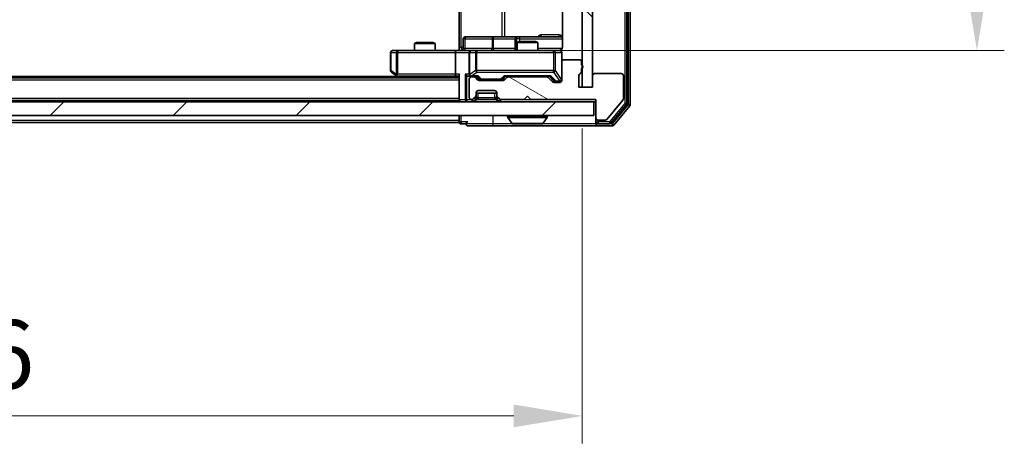
# Model space of a CAD drawing. Units: millimetres. Extents: x 0 to 7684, y 0 to 1124.
# Drawn here: x 2010 to 2154, y 789 to 851 of the extents above; entities that cross this region are included whole.
import ezdxf

# ---------------------------------------------------------------- set-up
doc = ezdxf.new("R2010")
doc.units = ezdxf.units.MM
doc.header["$LTSCALE"] = 2.5
doc.layers.get('Defpoints').update_dxf_attribs({"lineweight": 25})
for name, color, linetype, lineweight in [('Dimension (ISO)', 7, 'Continuous', 18), ('Dimension (ISO) @ 1', 7, 'Continuous', 18), ('Hatch (ISO)', 1, 'Continuous', 18), ('Visible (ISO)', 7, 'Continuous', 35), ('Visible Narrow (ISO)', 7, 'Continuous', 25)]:
    doc.layers.add(name, color=color, linetype=linetype, lineweight=lineweight)
doc.styles.add('Note Text (TK)', font='MS PGothic.ttf')
doc.dimstyles.new('Default - Method 1b (TK)', dxfattribs={"dimscale": 2.5, "dimtxt": 2.5, "dimasz": 2.5, "dimexe": 1, "dimexo": 1.5, "dimgap": 1, "dimtad": 1, "dimrnd": 1e-08, "dimdsep": 46, "dimtxsty": 'Note Text (TK)', "dimcen": 0.09, "dimdle": 5, "dimclrd": 100, "dimclre": 100, "dimclrt": 7, "dimadec": 1, "dimazin": 1, "dimtfac": 1, "dimtmove": 0, "dimatfit": 3, "dimfxl": 1, "dimtolj": 1, "dimlwd": -1, "dimlwe": -1, "dimarcsym": 0})

# ---------------------------------------------------------------- blocks, each defined once
blk = doc.blocks.new('*D87')
at = {"layer": 'Defpoints', "color": 0}
for p in [(1905.95, 841.35), (2091.95, 841.35), (2091.95, 793.35)]:
    blk.add_point(p, dxfattribs=at)
at = {"layer": 'Dimension (ISO)', "color": 100}
for p, q in [((1905.95, 835.35), (1905.95, 789.35)), ((2091.95, 835.35), (2091.95, 789.35)), ((1915.95, 793.35), (2081.95, 793.35))]:
    blk.add_line(p, q, dxfattribs=at)
for points in [[(1915.95, 795.02), (1915.95, 791.69), (1905.95, 793.35)], [(2081.95, 795.02), (2081.95, 791.69), (2091.95, 793.35)]]:
    blk.add_solid(points, dxfattribs=at)
at = {"layer": 'Dimension (ISO)', "color": 7, "insert": (1989.21, 802.35), "char_height": 10, "attachment_point": 4, "style": 'Note Text (TK)'}
blk.add_mtext('\\A1;186', dxfattribs=at)
blk = doc.blocks.new('*D88')
at = {"layer": 'Defpoints', "color": 0}
for p in [(2073.58, 957.2), (2073.58, 846.7), (2149.58, 846.7)]:
    blk.add_point(p, dxfattribs=at)
at = {"layer": 'Dimension (ISO)', "color": 100}
for p, q in [((2079.58, 957.2), (2153.58, 957.2)), ((2149.58, 947.2), (2149.58, 856.7)), ((2079.58, 846.7), (2153.58, 846.7))]:
    blk.add_line(p, q, dxfattribs=at)
for points in [[(2147.91, 947.2), (2151.24, 947.2), (2149.58, 957.2)], [(2147.91, 856.7), (2151.24, 856.7), (2149.58, 846.7)]]:
    blk.add_solid(points, dxfattribs=at)
at = {"layer": 'Dimension (ISO)', "color": 7, "insert": (2140.58, 887.07), "char_height": 10, "attachment_point": 4, "rotation": 90, "style": 'Note Text (TK)'}
blk.add_mtext('\\A1;110.5', dxfattribs=at)

msp = doc.modelspace()

# ---------------------------------------------------------------- hatches: boundary and pattern name
at = {"layer": 'Hatch (ISO)'}
h = msp.add_hatch(dxfattribs=at)
h.set_pattern_fill('ANSI31', color=256, scale=101.6, angle=90.00021, style=0)
h.set_pattern_definition([(135.0002, (929.5, -32), (-8.98022, -8.98029), [])])
h.paths.add_polyline_path([(2093.4533, 962.5545), (2091.9533, 962.5545), (2091.9533, 841.3545), (2093.4533, 841.3545)])
h = msp.add_hatch(dxfattribs=at)
h.set_pattern_fill('ANSI31', color=256, scale=101.6, angle=105.000246, style=0)
h.set_pattern_definition([(150.0002, (929.5, -32), (-6.34995, -10.99855), [])])
edge = h.paths.add_edge_path()
edge.add_line((2091.8533, 843.6202), (2091.8533, 844.0717))
edge.add_ellipse((2091.7533, 844.3545), major_axis=(0.2828, 0.1), ratio=1, start_angle=270, end_angle=411.057559)
edge.add_line((2091.8533, 844.6374), (2091.8533, 845.0545))
edge.add_ellipse((2091.5533, 845.0545), major_axis=(0, 0.3), ratio=1, start_angle=270, end_angle=360)
edge.add_line((2091.5533, 845.3545), (2089.2533, 845.3545))
edge.add_ellipse((2089.2533, 845.0545), major_axis=(-0.3, 0), ratio=1, start_angle=270, end_angle=360)
edge.add_line((2088.9533, 845.0545), (2088.9533, 842.3545))
edge.add_ellipse((2088.6533, 842.3545), major_axis=(0, -0.3), ratio=1, start_angle=0, end_angle=90, ccw=False)
edge.add_line((2088.6533, 842.0545), (2087.8276, 842.0545))
edge.add_ellipse((2087.8276, 842.3545), major_axis=(-0.3, 0), ratio=1, start_angle=45, end_angle=90, ccw=False)
edge.add_line((2087.6155, 842.1424), (2086.9912, 842.7667))
edge.add_ellipse((2086.7791, 842.5545), major_axis=(-0.2121, 0.2121), ratio=1, start_angle=270, end_angle=315)
edge.add_line((2086.7791, 842.8545), (2081.1276, 842.8545))
edge.add_ellipse((2081.1276, 842.5545), major_axis=(-0.3, 0), ratio=1, start_angle=270, end_angle=315)
edge.add_line((2080.9155, 842.7667), (2080.5912, 842.4424))
edge.add_ellipse((2080.3791, 842.6545), major_axis=(-0.2121, -0.2121), ratio=1, start_angle=45, end_angle=90, ccw=False)
edge.add_line((2080.3791, 842.3545), (2076.8776, 842.3545))
edge.add_ellipse((2076.8776, 842.6545), major_axis=(-0.3, 0), ratio=1, start_angle=45, end_angle=90, ccw=False)
edge.add_line((2076.6655, 842.4424), (2076.3412, 842.7667))
edge.add_ellipse((2076.1291, 842.5545), major_axis=(-0.2121, 0.2121), ratio=1, start_angle=270, end_angle=315)
edge.add_line((2076.1291, 842.8545), (2075.7533, 842.8545))
edge.add_ellipse((2075.7533, 842.5545), major_axis=(-0.3, 0), ratio=1, start_angle=270, end_angle=360)
edge.add_line((2075.4533, 842.5545), (2075.4533, 839.8545))
edge.add_ellipse((2075.7533, 839.8545), major_axis=(0, -0.3), ratio=1, start_angle=270, end_angle=360)
edge.add_line((2075.7533, 839.5545), (2075.8291, 839.5545))
edge.add_ellipse((2075.8291, 839.8545), major_axis=(0.3, 0), ratio=1, start_angle=270, end_angle=315)
edge.add_line((2076.0412, 839.6424), (2076.3655, 839.9667))
edge.add_ellipse((2076.1533, 840.1788), major_axis=(0.2121, 0.2121), ratio=1, start_angle=270, end_angle=315)
edge.add_line((2076.4533, 840.1788), (2076.4533, 840.5545))
edge.add_ellipse((2076.7533, 840.5545), major_axis=(0, 0.3), ratio=1, start_angle=0, end_angle=90, ccw=False)
edge.add_line((2076.7533, 840.8545), (2079.1533, 840.8545))
edge.add_ellipse((2079.1533, 840.5545), major_axis=(0.3, 0), ratio=1, start_angle=0, end_angle=90, ccw=False)
edge.add_line((2079.4533, 840.5545), (2079.4533, 840.1788))
edge.add_ellipse((2079.7533, 840.1788), major_axis=(0, -0.3), ratio=1, start_angle=270, end_angle=315)
edge.add_line((2079.5412, 839.9667), (2079.8655, 839.6424))
edge.add_ellipse((2080.0776, 839.8545), major_axis=(0.2121, -0.2121), ratio=1, start_angle=270, end_angle=315)
edge.add_line((2080.0776, 839.5545), (2083.4533, 839.5545))
edge.add_line((2083.4533, 839.5545), (2083.9533, 840.0545))
edge.add_line((2083.9533, 840.0545), (2084.4533, 839.5545))
edge.add_line((2084.4533, 839.5545), (2093.9533, 839.5545))
edge.add_line((2093.9533, 839.5545), (2093.9533, 836.8545))
edge.add_ellipse((2094.2533, 836.8545), major_axis=(0, -0.3), ratio=1, start_angle=270, end_angle=360)
edge.add_line((2094.2533, 836.5545), (2095.3128, 836.5545))
edge.add_ellipse((2095.3128, 836.8545), major_axis=(0.3, 0), ratio=1, start_angle=270, end_angle=320.194429)
edge.add_line((2095.5433, 836.6625), (2097.8838, 839.4711))
edge.add_ellipse((2097.6533, 839.6632), major_axis=(0.1921, 0.2305), ratio=1, start_angle=270, end_angle=309.805571)
edge.add_line((2097.9533, 839.6632), (2097.9533, 843.0545))
edge.add_ellipse((2097.6533, 843.0545), major_axis=(0, 0.3), ratio=1, start_angle=270, end_angle=360)
edge.add_line((2097.6533, 843.3545), (2093.7533, 843.3545))
edge.add_ellipse((2093.7533, 843.0545), major_axis=(-0.3, 0), ratio=1, start_angle=270, end_angle=360)
edge.add_line((2093.4533, 843.0545), (2093.4533, 841.3545))
edge.add_line((2093.4533, 841.3545), (2091.4533, 841.3545))
edge.add_line((2091.4533, 841.3545), (2091.4533, 843.0545))
edge.add_ellipse((2091.7533, 843.0545), major_axis=(0, 0.3), ratio=1, start_angle=19.471221, end_angle=90, ccw=False)
edge.add_ellipse((2091.5533, 843.6202), major_axis=(0.2828, 0.1), ratio=1, start_angle=270, end_angle=340.528779)
h = msp.add_hatch(dxfattribs=at)
h.set_pattern_fill('ANSI31', color=256, scale=101.6, style=0)
h.set_pattern_definition([(45, (929.5, -32), (-8.98026, 8.98026), [])])
h.paths.add_polyline_path([(1904.2533, 839.2045), (1904.2533, 837.2045), (2093.6533, 837.2045), (2093.6533, 839.2045)])

# ---------------------------------------------------------------- linework, layer by layer
at = {"layer": 'Visible (ISO)'}
for p, q in [((2098.4533, 838.9942), (2098.4533, 964.9149)), ((2098.9533, 838.8132), (2098.9533, 965.0959)), ((2091.9533, 962.5545), (2091.9533, 841.3545)), ((2093.4533, 841.3545), (2093.4533, 962.5545)), ((2073.9533, 847.2045), (2073.9533, 853.3045)), ((2089.0431, 853.0905), (2089.0431, 847.2045)), ((2074.5546, 847.0045), (2074.5546, 848.4045)), ((2078.7843, 848.7045), (2074.8546, 848.7045)), ((2082.4588, 848.7045), (2078.7843, 848.7045)), ((2082.1588, 848.4045), (2082.1588, 847.0045)), ((2082.6304, 848.7045), (2082.4588, 848.7045)), ((2089.0431, 848.7045), (2082.6304, 848.7045)), ((2067.7601, 847.9045), (2067.4533, 847.7512)), ((2070.4533, 847.7512), (2067.4533, 847.7512)), ((2067.4533, 846.7045), (2067.4533, 847.7512)), ((2067.7601, 847.9045), (2070.1466, 847.9045)), ((2070.1466, 847.9045), (2070.4533, 847.7512)), ((2070.4533, 846.7045), (2070.4533, 847.7512)), ((2073.9533, 847.2045), (2073.9533, 846.7123)), ((2082.7601, 848.0545), (2082.4533, 847.9012)), ((2085.4533, 847.9012), (2082.4533, 847.9012)), ((2082.4533, 846.7045), (2082.4533, 847.9012)), ((2082.7601, 848.0545), (2085.1466, 848.0545)), ((2085.1466, 848.0545), (2085.4533, 847.9012)), ((2085.4533, 846.7045), (2085.4533, 847.9012)), ((2063.9533, 846.4045), (2063.9533, 843.8045)), ((2065.0167, 846.7045), (2064.2533, 846.7045)), ((2073.5776, 846.7045), (2065.0167, 846.7045)), ((2073.4533, 846.4045), (2073.4533, 843.2545)), ((2073.5776, 846.7045), (2075.7533, 846.7045)), ((2075.4533, 846.4045), (2075.4533, 843.2545)), ((2076.5715, 846.7045), (2075.7533, 846.7045)), ((2087.7679, 846.7045), (2076.5715, 846.7045)), ((2088.6533, 846.7045), (2087.7679, 846.7045)), ((2088.9533, 845.0545), (2088.9533, 846.4045)), ((2088.9533, 845.0545), (2088.9533, 842.3545)), ((2091.5533, 845.3545), (2089.2533, 845.3545)), ((2091.8533, 844.6374), (2091.8533, 845.0545)), ((2091.8533, 843.6202), (2091.8533, 844.0717)), ((2073.9533, 842.7045), (1923.9533, 842.7045)), ((2064.9533, 842.9045), (1932.9533, 842.9045)), ((2064.0733, 843.5645), (2064.8067, 843.0145)), ((2064.8067, 843.0145), (2065.22, 842.7045)), ((2065.0167, 843.2545), (2064.8611, 843.0989)), ((2064.9867, 842.9545), (2073.5776, 842.9545)), ((2073.5776, 842.9545), (2073.9533, 842.9545)), ((2073.9533, 843.0424), (2073.9533, 839.5045)), ((2075.3776, 842.9545), (2075.7533, 842.9545)), ((2075.4533, 842.5545), (2075.4533, 839.8545)), ((2075.7533, 842.9545), (2076.6294, 842.9545)), ((2076.1291, 842.8545), (2075.7533, 842.8545)), ((2076.6655, 842.4424), (2076.3412, 842.7667)), ((2076.8654, 842.5424), (2076.4533, 842.9545)), ((2080.3912, 842.5424), (2080.8033, 842.9545)), ((2080.9155, 842.7667), (2080.5912, 842.4424)), ((2080.6272, 842.9545), (2087.2794, 842.9545)), ((2086.7791, 842.8545), (2081.1276, 842.8545)), ((2082.4533, 842.8545), (2082.4533, 842.9545)), ((2085.4533, 842.8545), (2085.4533, 842.9545)), ((2087.6155, 842.1424), (2086.9912, 842.7667)), ((2087.1033, 842.9545), (2087.8154, 842.2424)), ((2091.4533, 841.3545), (2091.4533, 843.0545)), ((2093.4533, 843.0545), (2093.4533, 841.3545)), ((2097.6533, 843.3545), (2093.7533, 843.3545)), ((2097.9533, 839.6632), (2097.9533, 843.0545)), ((2080.3791, 842.3545), (2076.8776, 842.3545)), ((2077.0776, 842.4545), (2077.221, 842.4545)), ((2077.221, 842.4545), (2080.0356, 842.4545)), ((2080.0356, 842.4545), (2080.179, 842.4545)), ((2088.6533, 842.0545), (2087.8276, 842.0545)), ((2088.0276, 842.1545), (2088.1641, 842.1545)), ((2088.1641, 842.1545), (2088.6533, 842.1545)), ((2093.4533, 841.3545), (2091.4533, 841.3545)), ((2091.9533, 841.3545), (2093.4533, 841.3545)), ((2076.0412, 839.6424), (2076.3655, 839.9667)), ((2076.3655, 839.6167), (2076.3859, 839.6371)), ((2076.4533, 840.1788), (2076.4533, 840.5545)), ((2076.4533, 840.5045), (2079.4533, 840.5045)), ((2076.4533, 839.8288), (2076.4533, 840.1788)), ((2076.7533, 840.8545), (2079.1533, 840.8545)), ((2079.4533, 840.5545), (2079.4533, 840.1788)), ((2079.4533, 840.1788), (2079.4533, 839.8288)), ((2079.5208, 839.6371), (2079.5412, 839.6167)), ((2079.5412, 839.9667), (2079.8655, 839.6424)), ((2083.4533, 839.5545), (2083.9533, 840.0545)), ((2083.9533, 840.0545), (2084.4533, 839.5545)), ((2093.6533, 839.2045), (1904.2533, 839.2045)), ((2073.9533, 839.4045), (1923.9533, 839.4045)), ((2073.9533, 839.4045), (2073.9533, 839.5045)), ((2073.9533, 839.4045), (2073.9533, 839.2045)), ((2075.7533, 839.5545), (2075.8291, 839.5545)), ((2076.0412, 839.2924), (2076.3655, 839.6167)), ((2079.5412, 839.6167), (2079.8655, 839.2924)), ((2080.0776, 839.5545), (2083.4533, 839.5545)), ((2084.4533, 839.5545), (2093.9533, 839.5545)), ((2093.6533, 837.2045), (2093.6533, 839.2045)), ((2093.6533, 839.2045), (2093.9533, 839.2045)), ((2093.9533, 839.5545), (2093.9533, 836.8545)), ((2095.5433, 836.6625), (2097.8838, 839.4711)), ((2096.1424, 836.1125), (2098.3838, 838.8021)), ((2096.5433, 835.8125), (2098.8838, 838.6211)), ((1904.2533, 837.2045), (2093.6533, 837.2045)), ((2073.9533, 837.2045), (2073.9533, 836.5045)), ((2081.0533, 837.1045), (2081.0533, 837.0638)), ((2081.6442, 836.0955), (2081.0856, 836.9548)), ((2086.2625, 836.0955), (2086.821, 836.9548)), ((2086.8533, 837.1045), (2086.8533, 837.0638)), ((2093.9533, 836.8545), (2093.9533, 836.3045)), ((2073.9533, 836.2045), (1923.9533, 836.2045)), ((2073.9533, 836.2045), (2073.9533, 836.5045)), ((2074.2533, 836.0045), (2074.9533, 836.0045)), ((2075.2533, 835.7045), (2078.9533, 835.7045)), ((2078.9533, 835.7045), (2094.2533, 835.7045)), ((2081.8119, 836.0045), (2086.0948, 836.0045)), ((2093.9533, 836.0045), (2093.9533, 836.3045)), ((2094.2533, 836.5545), (2095.3128, 836.5545)), ((2094.2533, 836.0045), (2095.912, 836.0045)), ((2094.2533, 835.7045), (2096.3128, 835.7045))]:
    msp.add_line(p, q, dxfattribs=at)
for centre, radius, start, end in [((2074.8546, 848.4045), 0.3, 90, 180), ((2082.4588, 848.4045), 0.3, 90, 180), ((2074.2546, 847.0045), 0.3, 270, 0), ((2081.8588, 847.0045), 0.3, 270, 0), ((2064.2533, 846.4045), 0.3, 90, 180), ((2075.7533, 846.4045), 0.3, 90, 180), ((2088.4533, 847.2045), 0.5, 270, 284.475516), ((2088.6533, 846.4045), 0.3, 0, 90), ((2089.2533, 845.0545), 0.3, 90, 180), ((2091.5533, 845.0545), 0.3, 0, 90), ((2091.7533, 844.3545), 0.3, 289.471221, 70.528779), ((2064.2533, 843.8045), 0.3, 180, 233.130102), ((2064.9867, 843.2545), 0.3, 233.130102, 246.562016), ((2064.9867, 843.2545), 0.3, 246.562015, 270), ((2075.7533, 843.2545), 0.3, 180, 211.244455), ((2075.7533, 842.5545), 0.3, 90, 180), ((2075.7533, 843.2545), 0.3, 246.562016, 270), ((2076.1291, 842.5545), 0.3, 45, 90), ((2081.1276, 842.5545), 0.3, 90, 135), ((2086.7791, 842.5545), 0.3, 45, 90), ((2091.7533, 843.0545), 0.3, 109.471221, 180), ((2091.5533, 843.6202), 0.3, 289.471221, 0), ((2093.7533, 843.0545), 0.3, 90, 180), ((2097.6533, 843.0545), 0.3, 0, 90), ((2076.8776, 842.6545), 0.3, 225, 270), ((2080.3791, 842.6545), 0.3, 270, 315), ((2087.8276, 842.3545), 0.3, 225, 270), ((2088.6533, 842.4545), 0.3, 270, 0), ((2088.6533, 842.3545), 0.3, 270, 0), ((2075.7533, 839.8545), 0.3, 180, 270), ((2075.8291, 839.8545), 0.3, 270, 315), ((2076.1533, 840.1788), 0.3, 315, 0), ((2076.1533, 839.8288), 0.3, 315, 0), ((2076.7533, 840.5545), 0.3, 90, 180), ((2079.1533, 840.5545), 0.3, 0, 90), ((2079.7533, 840.1788), 0.3, 180, 225), ((2079.7533, 839.8288), 0.3, 180, 225), ((2080.0776, 839.8545), 0.3, 225, 270), ((2097.6533, 839.6632), 0.3, 320.194429, 0), ((2074.2533, 839.5045), 0.3, 180, 270), ((2075.8291, 839.5045), 0.3, 270, 315), ((2080.0776, 839.5045), 0.3, 225, 270), ((2098.1533, 838.9942), 0.3, 320.194429, 0), ((2098.6533, 838.8132), 0.3, 320.194429, 0), ((2081.1533, 837.1045), 0.1, 90, 180), ((2081.2533, 837.0638), 0.2, 180, 213.023868), ((2086.7533, 837.1045), 0.1, 0, 90), ((2086.6533, 837.0638), 0.2, 326.976132, 0), ((2094.2533, 836.8545), 0.3, 180, 270), ((2074.2533, 836.3045), 0.3, 180, 270), ((2075.2533, 836.0045), 0.3, 90, 180), ((2075.2533, 836.0045), 0.3, 180, 270), ((2081.8119, 836.2045), 0.2, 213.023868, 270), ((2086.0948, 836.2045), 0.2, 270, 326.976132), ((2094.2533, 836.3045), 0.3, 180, 270), ((2094.2533, 836.0045), 0.3, 180, 270), ((2095.3128, 836.8545), 0.3, 270, 320.194429), ((2095.912, 836.3045), 0.3, 270, 320.194429), ((2096.3128, 836.0045), 0.3, 270, 320.194429)]:
    msp.add_arc(centre, radius, start, end, dxfattribs=at)
for centre, major_axis, ratio, start_param, end_param in [((2073.5776, 846.4045), (0, -0.3), 0.41421356, 3.14159265, 4.71238898), ((2065.0167, 843.232), (0.2411, -0.4823), 0.37002441, 4.52944541, 4.80417225), ((2073.5776, 843.2545), (0, -0.3), 0.41421356, 4.71238898, 6.28318531), ((2074.2533, 843.2545), (-0.2772, -0.2772), 0.41421356, 5.10508806, 5.89048623), ((2075.0776, 843.2545), (-0.2772, 0.2772), 0.41421356, 1.17809725, 1.96349541), ((2075.3776, 843.2545), (-0.4243, 0), 0.70710678, 0.78539816, 1.57079633), ((2075.7533, 843.232), (-0.2515, -0.483), 0.33843751, 4.88684285, 5.16156968), ((2075.7855, 843.2545), (-0.6487, -0.2044), 0.33843751, 1.23011504, 1.46454615), ((2076.7326, 843.2545), (0.1246, 0.2958), 0.40041045, 3.30861727, 3.95211838), ((2077.0776, 842.7545), (-0.3, 0), 0.99985076, 0.78532354, 1.57079633), ((2080.179, 842.7545), (0.3, 0), 0.99985076, 4.71238898, 5.49786177), ((2080.5241, 843.2545), (-0.1246, 0.2958), 0.40041045, 2.33106693, 2.97456804), ((2087.3826, 843.2545), (0.1246, 0.2958), 0.40041045, 3.30861727, 3.95211838), ((2088.0276, 842.4545), (-0.3, 0), 0.99985076, 0.78532354, 1.57079633)]:
    msp.add_ellipse(centre, major_axis=major_axis, ratio=ratio, start_param=start_param, end_param=end_param, dxfattribs=at)
for points, knots in [([(2089.0431, 847.2045), (2089.0431, 847.1443), (2089.028, 847.0736), (2088.9785, 846.9606), (2088.9345, 846.8989), (2088.8417, 846.8102), (2088.7757, 846.7681), (2088.7017, 846.7385), (2088.6875, 846.7336), (2088.6729, 846.7292)], [0.1514440253, 0.1514440253, 0.1514440253, 0.1514440253, 0.1695183242, 0.1695183242, 0.1884621188, 0.1884621188, 0.2080337433, 0.2080337433, 0.2123567103, 0.2123567103, 0.2123567103, 0.2123567103]), ([(2072.7908, 846.7045), (2072.9512, 846.7045), (2073.1113, 846.7168), (2073.4986, 846.7332), (2073.7264, 846.7281), (2073.9533, 846.7163)], [0, 0, 0, 0, 0.048116199, 0.048116199, 0.116296342, 0.116296342, 0.116296342, 0.116296342]), ([(2088.5784, 846.7204), (2088.6073, 846.728), (2088.6378, 846.7309), (2088.6985, 846.7276), (2088.7293, 846.7212), (2088.7891, 846.6991), (2088.8186, 846.6825), (2088.8681, 846.6416), (2088.8891, 846.6175), (2088.9228, 846.5643), (2088.9358, 846.5346), (2088.9479, 846.4882), (2088.9508, 846.4721), (2088.9525, 846.4521), (2088.9528, 846.4482), (2088.9531, 846.4414), (2088.9532, 846.4385), (2088.9533, 846.4348), (2088.9533, 846.4339), (2088.9533, 846.433), (2088.9533, 846.4329), (2088.9533, 846.4326), (2088.9533, 846.4324), (2088.9533, 846.4321), (2088.9533, 846.4319), (2088.9533, 846.4313), (2088.9533, 846.4312), (2088.9533, 846.4311), (2088.9533, 846.4311), (2088.9533, 846.4309), (2088.9533, 846.4309), (2088.9533, 846.4307), (2088.9533, 846.4306), (2088.9533, 846.4299), (2088.9533, 846.429), (2088.9533, 846.4237), (2088.9533, 846.4158), (2088.9533, 846.4071), (2088.9533, 846.4045), (2088.9533, 846.4045)], [0.000005218, 0.000005218, 0.000005218, 0.000005218, 0.008984127, 0.008984127, 0.0182304, 0.0182304, 0.028104346, 0.028104346, 0.037480691, 0.037480691, 0.04698821, 0.04698821, 0.051855542, 0.051855542, 0.053024502, 0.053024502, 0.053901417, 0.053901417, 0.054144746, 0.054144746, 0.054200419, 0.054200419, 0.054256253, 0.054256253, 0.054369659, 0.054369659, 0.054822805, 0.054822805, 0.055266496, 0.055266496, 0.056597398, 0.056597398, 0.060589955, 0.060589955, 0.072568233, 0.072568233, 0.108505372, 0.108505372, 0.129217314, 0.129217314, 0.129217314, 0.129217314]), ([(2064.8673, 842.9793), (2064.8663, 842.9821), (2064.8653, 842.9849), (2064.8603, 843.0017), (2064.8575, 843.0231), (2064.8574, 843.0601), (2064.8587, 843.0798), (2064.8611, 843.0989)], [0.2508867575, 0.2508867575, 0.2508867575, 0.2508867575, 0.2528779694, 0.2528779694, 0.2619584182, 0.2619584182, 0.268388032, 0.268388032, 0.268388032, 0.268388032]), ([(2075.634, 842.9793), (2075.6285, 842.9817), (2075.623, 842.9843), (2075.5891, 843.0015), (2075.5628, 843.0209), (2075.5255, 843.0581), (2075.5092, 843.0789), (2075.4968, 843.0989)], [0.3810312192, 0.3810312192, 0.3810312192, 0.3810312192, 0.382741903, 0.382741903, 0.3917616542, 0.3917616542, 0.3985536381, 0.3985536381, 0.3985536381, 0.3985536381]), ([(2083.564, 836.0046), (2083.5638, 836.0045), (2083.5637, 836.0045), (2083.5633, 836.0045), (2083.5631, 836.0045), (2083.5629, 836.0045)], [-0.000230599076, -0.000230599076, -0.000230599076, -0.000230599076, 0, 0, 0.000338329447, 0.000338329447, 0.000338329447, 0.000338329447]), ([(2083.564, 836.0045), (2083.564, 836.0045), (2083.5641, 836.0045), (2083.5645, 836.0046), (2083.5648, 836.0046), (2083.5651, 836.0046)], [-0.000054249657, -0.000054249657, -0.000054249657, -0.000054249657, 0, 0, 0.000241517914, 0.000241517914, 0.000241517914, 0.000241517914]), ([(2085.9709, 836.0046), (2085.9716, 836.0045), (2085.9723, 836.0045), (2085.974, 836.0045), (2085.975, 836.0045), (2085.9761, 836.0045)], [-0.000230599076, -0.000230599076, -0.000230599076, -0.000230599076, 0, 0, 0.000338329447, 0.000338329447, 0.000338329447, 0.000338329447]), ([(2085.9761, 836.0045), (2085.9751, 836.0045), (2085.9742, 836.0045), (2085.9726, 836.0046), (2085.9719, 836.0046), (2085.9712, 836.0046)], [-0.000338329447, -0.000338329447, -0.000338329447, -0.000338329447, 0, 0, 0.000241517914, 0.000241517914, 0.000241517914, 0.000241517914])]:
    msp.add_open_spline(points, degree=3, knots=knots, dxfattribs=at)
at = {"layer": 'Visible Narrow (ISO)'}
for p, q in [((2098.1533, 964.9149), (2098.1533, 838.9942)), ((2098.6533, 965.0959), (2098.6533, 838.8132)), ((2074.2462, 847.2045), (2074.2462, 956.7045)), ((2080.2242, 955.2045), (2080.2242, 848.7045)), ((2080.6285, 848.7045), (2080.6285, 955.2045)), ((2074.8415, 848.4045), (2074.5546, 848.4045)), ((2074.8415, 847.0045), (2074.8415, 848.4045)), ((2074.8415, 848.4045), (2078.7712, 848.4045)), ((2078.9964, 848.4045), (2078.7712, 848.4045)), ((2078.7712, 848.4045), (2078.7712, 847.0045)), ((2078.9964, 848.4045), (2082.1588, 848.4045)), ((2078.9964, 847.0045), (2078.9964, 848.4045)), ((2082.1591, 848.4045), (2082.1588, 848.4045)), ((2082.1591, 848.4045), (2082.3307, 848.4045)), ((2082.1591, 847.0045), (2082.1591, 848.4045)), ((2082.8425, 848.4045), (2082.3307, 848.4045)), ((2082.3307, 848.4045), (2082.3307, 847.0045)), ((2082.8425, 848.0545), (2082.8425, 848.4045)), ((2082.8425, 848.4045), (2089.0431, 848.4045)), ((2088.5983, 849.0045), (2085.9682, 849.0045)), ((2073.9533, 847.2045), (2074.2462, 847.2045)), ((2074.5546, 847.2045), (2074.2462, 847.2045)), ((2074.5546, 847.0045), (2074.8415, 847.0045)), ((2078.7712, 847.0045), (2074.8415, 847.0045)), ((2078.7712, 847.0045), (2078.9964, 847.0045)), ((2082.1588, 847.0045), (2078.9964, 847.0045)), ((2082.1588, 847.0045), (2082.1591, 847.0045)), ((2082.3307, 847.0045), (2082.1591, 847.0045)), ((2082.3307, 847.0045), (2082.4533, 847.0045)), ((2088.9975, 847.0045), (2085.4533, 847.0045)), ((2064.034, 846.4045), (2063.9533, 846.4045)), ((2064.034, 843.8045), (2064.034, 846.4045)), ((2064.034, 846.4045), (2064.7974, 846.4045)), ((2065.0167, 846.4045), (2064.7974, 846.4045)), ((2064.7974, 846.4045), (2064.7974, 843.232)), ((2065.0167, 846.7045), (2065.0167, 846.4045)), ((2065.0167, 846.4045), (2073.4533, 846.4045)), ((2065.0167, 843.2545), (2065.0167, 846.4045)), ((2073.4533, 846.4045), (2075.4533, 846.4045)), ((2075.5487, 846.4045), (2075.4533, 846.4045)), ((2075.5487, 843.232), (2075.5487, 846.4045)), ((2075.5487, 846.4045), (2076.3669, 846.4045)), ((2076.5715, 846.4045), (2076.3669, 846.4045)), ((2076.3669, 846.4045), (2076.3669, 843.8045)), ((2076.5715, 846.7045), (2076.5715, 846.4045)), ((2076.5715, 843.8045), (2076.5715, 846.4045)), ((2076.5715, 846.4045), (2087.7679, 846.4045)), ((2087.7679, 846.4045), (2087.7679, 846.7045)), ((2088.0362, 846.4045), (2087.7679, 846.4045)), ((2087.7679, 846.4045), (2087.7679, 843.8045)), ((2088.0362, 843.8045), (2088.0362, 846.4045)), ((2088.0362, 846.4045), (2088.9217, 846.4045)), ((2088.9533, 846.4045), (2088.9217, 846.4045)), ((2088.9217, 846.4045), (2088.9217, 842.4764)), ((2063.9533, 843.8045), (2064.034, 843.8045)), ((2064.7974, 843.232), (2064.034, 843.8045)), ((2073.4533, 843.2545), (2065.0167, 843.2545)), ((2065.4335, 842.7045), (2065.1002, 842.9545)), ((2074.0412, 843.2545), (2073.4533, 843.2545)), ((2074.0412, 839.5045), (2074.0412, 843.2545)), ((2074.8655, 843.2545), (2074.8655, 839.5045)), ((2075.4533, 843.2545), (2074.8655, 843.2545)), ((2075.0776, 839.5045), (2075.0776, 843.0424)), ((2076.3669, 843.8045), (2075.5487, 843.232)), ((2075.7855, 843.0145), (2076.5715, 843.5645)), ((2076.7326, 843.0145), (2075.7855, 843.0145)), ((2076.5715, 843.8045), (2076.3669, 843.8045)), ((2076.5715, 843.5645), (2076.5715, 843.8045)), ((2087.7679, 843.8045), (2076.5715, 843.8045)), ((2076.5715, 843.5645), (2087.7679, 843.5645)), ((2076.6063, 842.9545), (2077.0089, 842.5424)), ((2077.221, 842.5145), (2076.7326, 843.0145)), ((2077.0089, 842.5424), (2076.8654, 842.5424)), ((2077.221, 842.5145), (2077.221, 842.4545)), ((2080.0356, 842.5145), (2077.221, 842.5145)), ((2080.5241, 843.0145), (2080.0356, 842.5145)), ((2080.0356, 842.4545), (2080.0356, 842.5145)), ((2080.2477, 842.5424), (2080.6504, 842.9545)), ((2080.3912, 842.5424), (2080.2477, 842.5424)), ((2087.3826, 843.0145), (2080.5241, 843.0145)), ((2087.2563, 842.9545), (2087.952, 842.2424)), ((2088.1641, 842.2145), (2087.3826, 843.0145)), ((2087.7679, 843.5645), (2087.7679, 843.8045)), ((2087.7679, 843.8045), (2088.0362, 843.8045)), ((2087.7679, 843.5645), (2088.6533, 842.2364)), ((2088.9217, 842.4764), (2088.0362, 843.8045)), ((2073.9533, 842.4045), (1923.9533, 842.4045)), ((2087.952, 842.2424), (2087.8154, 842.2424)), ((2088.1641, 842.2145), (2088.1641, 842.1545)), ((2088.6533, 842.2145), (2088.1641, 842.2145)), ((2088.6533, 842.2364), (2088.6533, 842.2145)), ((2088.6533, 842.1545), (2088.6533, 842.2145)), ((2088.9217, 842.4764), (2088.9533, 842.4764)), ((2073.9533, 839.7045), (1923.9533, 839.7045)), ((2076.3655, 839.6167), (2076.1905, 839.7917)), ((2076.2276, 839.8288), (2076.4533, 839.8288)), ((2076.2533, 839.2924), (2076.598, 839.6371)), ((2076.4635, 839.8492), (2076.4533, 839.8288)), ((2079.3192, 840.8045), (2076.5875, 840.8045)), ((2076.7533, 839.8288), (2076.7533, 840.5045)), ((2079.1533, 839.8288), (2076.7533, 839.8288)), ((2076.7533, 839.8288), (2076.7533, 839.6167)), ((2079.1533, 840.5045), (2079.1533, 839.8288)), ((2079.1533, 839.8288), (2079.1533, 839.6167)), ((2079.6533, 839.2924), (2079.3086, 839.6371)), ((2079.4533, 839.8288), (2079.4431, 839.8492)), ((2079.4533, 839.8288), (2079.6791, 839.8288)), ((2079.7162, 839.7917), (2079.5412, 839.6167)), ((2073.9533, 839.5045), (2074.0412, 839.5045)), ((2074.8655, 839.5045), (2074.0412, 839.5045)), ((2074.8655, 839.5045), (2075.0776, 839.5045)), ((2075.8291, 839.5045), (2075.0776, 839.5045)), ((2075.0776, 839.5045), (2075.0776, 839.2045)), ((2075.8842, 839.5596), (2075.8291, 839.5045)), ((2075.8291, 839.5045), (2075.8291, 839.2045)), ((2075.8291, 839.5045), (2076.0412, 839.2924)), ((2079.6533, 839.2924), (2076.2533, 839.2924)), ((2076.2533, 839.2045), (2076.2533, 839.2924)), ((2076.7533, 839.6167), (2079.1533, 839.6167)), ((2079.6533, 839.2045), (2079.6533, 839.2924)), ((2079.8655, 839.2924), (2080.0776, 839.5045)), ((2080.0776, 839.5045), (2080.0225, 839.5596)), ((2093.9533, 839.5045), (2080.0776, 839.5045)), ((2080.0776, 839.2045), (2080.0776, 839.5045)), ((2098.1533, 838.9942), (2095.912, 836.3045)), ((2098.6533, 838.8132), (2096.3128, 836.0045)), ((2098.4533, 838.9942), (2098.1533, 838.9942)), ((2098.1533, 838.9942), (2098.3838, 838.8021)), ((2098.9533, 838.8132), (2098.6533, 838.8132)), ((2098.6533, 838.8132), (2098.8838, 838.6211)), ((2074.2533, 836.3045), (2074.2533, 837.2045)), ((2078.9533, 836.0045), (2078.9533, 837.2045)), ((2086.8533, 837.1045), (2081.0533, 837.1045)), ((2081.0533, 837.0638), (2086.8533, 837.0638)), ((2081.0856, 836.9548), (2086.821, 836.9548)), ((2073.9533, 836.5045), (1923.9533, 836.5045)), ((2073.9533, 836.3045), (2074.2533, 836.3045)), ((2074.2533, 836.3045), (2074.2533, 836.0045)), ((2075.2533, 836.3045), (2074.2533, 836.3045)), ((2078.9533, 836.0045), (2074.9533, 836.0045)), ((2078.9533, 835.7045), (2078.9533, 836.0045)), ((2081.8119, 836.0045), (2078.9533, 836.0045)), ((2081.6442, 836.0955), (2086.2625, 836.0955)), ((2093.9533, 836.0045), (2086.0948, 836.0045)), ((2093.9533, 836.3045), (2094.2533, 836.3045)), ((2094.2533, 836.3045), (2094.2533, 836.5545)), ((2094.2533, 836.3045), (2094.2533, 836.0045)), ((2095.912, 836.3045), (2094.2533, 836.3045)), ((2095.912, 836.3045), (2095.912, 836.0045)), ((2096.1424, 836.1125), (2095.912, 836.3045)), ((2096.3128, 836.0045), (2095.912, 836.0045)), ((2096.3128, 836.0045), (2096.3128, 835.7045)), ((2096.5433, 835.8125), (2096.3128, 836.0045))]:
    msp.add_line(p, q, dxfattribs=at)
for centre, radius, start, end in [((2077.221, 842.7545), 0.3, 225, 270.004276), ((2088.1641, 842.4545), 0.3, 225, 270.004276), ((2076.7533, 840.2167), 0.6, 255, 270), ((2079.1533, 840.2167), 0.6, 270, 285)]:
    msp.add_arc(centre, radius, start, end, dxfattribs=at)
for centre, major_axis, ratio, start_param, end_param in [((2074.8546, 848.4045), (0, 0.3), 0.04361939, 0, 1.57079633), ((2078.7843, 848.4045), (0, 0.3), 0.04361939, 0, 1.57079633), ((2078.7843, 848.4045), (0, 0.3), 0.70710678, 4.71238898, 6.28318531), ((2082.4588, 848.4045), (0, 0.3), 0.99904822, 0, 1.57079633), ((2082.6304, 848.4045), (0, 0.3), 0.99904822, 0, 1.57079633), ((2082.6304, 848.4045), (0, 0.3), 0.70710678, 4.71238898, 6.28318531), ((2085.8406, 849.0045), (0, -0.3), 0.42514266, 0, 1.57079633), ((2088.4229, 849.0045), (0, -0.3), 0.58454167, 0, 1.57079633), ((2074.5998, 847.2045), (0, 0.5), 0.70710678, 1.57079633, 2.65109649), ((2074.8285, 847.0045), (0, -0.3), 0.04361939, 0, 1.57079633), ((2078.7581, 847.0045), (0, -0.3), 0.04361939, 0, 1.57079633), ((2079.2085, 847.0045), (0, -0.3), 0.70710678, 4.71238898, 6.28318531), ((2081.8594, 847.0045), (0, -0.3), 0.99904822, 0, 1.57079633), ((2082.0309, 847.0045), (0, -0.3), 0.99904822, 0, 1.57079633), ((2064.2533, 846.4045), (0, 0.3), 0.73117683, 0, 1.57079633), ((2065.0167, 846.4045), (0, 0.3), 0.73117683, 0, 1.57079633), ((2075.7533, 846.4045), (0, 0.3), 0.68218798, 0, 1.57079633), ((2076.5715, 846.4045), (0, 0.3), 0.68218798, 0, 1.57079633), ((2087.7679, 846.4045), (0, 0.3), 0.89442719, 4.71238898, 6.28318531), ((2088.6533, 846.4045), (0, 0.3), 0.89442719, 4.71238898, 6.28318531), ((2064.2533, 843.8045), (-0.18, -0.24), 0.65092538, 5.16654729, 6.28318531), ((2076.5715, 843.8045), (0.172, -0.2458), 0.60731338, 4.31054583, 5.42718385), ((2077.221, 842.7545), (-0.2146, -0.2096), 0.69016738, 0.01688328, 0.97755034), ((2080.0356, 842.7545), (0, -0.3), 0.99985076, 0, 0.78547279), ((2080.0356, 842.7545), (0.2146, -0.2096), 0.69016738, 5.30563497, 6.26630203), ((2087.7679, 843.8045), (0.2496, 0.1664), 0.74278135, 4.25259872, 5.55173793), ((2088.1641, 842.4545), (-0.2146, -0.2096), 0.69016738, 0.01688328, 0.97755034), ((2088.6533, 842.4764), (-0.2496, -0.1664), 0.74278135, 1.11100607, 2.41014527), ((2088.6533, 842.4764), (0.3, 0), 0.8, 4.71238898, 6.28318531), ((2088.6533, 842.4545), (0.3, 0), 0.8, 4.71238898, 6.28318531), ((2076.1738, 839.8492), (0.2121, -0.2121), 0.93511313, 0, 0.81891691), ((2076.7533, 839.5803), (0.3688, -0.0542), 0.10017299, 2.02004638, 3.06724394), ((2076.7533, 839.5803), (-0.2751, 0.289), 0.41386186, 5.38420769, 6.43140524), ((2076.598, 839.8492), (0.0776, 0.2898), 0.25056281, 3.96050957, 4.77942648), ((2076.7533, 840.4288), (0, -0.6), 0.5, 6.02138592, 6.28318531), ((2079.1533, 840.4288), (0, -0.6), 0.5, 0, 0.26179939), ((2079.1533, 839.5803), (0.2751, 0.289), 0.41386186, 6.13496537, 7.18216292), ((2079.3086, 839.8492), (-0.0776, 0.2898), 0.25056281, 1.50375883, 2.32267574), ((2079.1533, 839.5803), (0.3688, 0.0542), 0.10017299, 0.07434872, 1.12154627), ((2079.7329, 839.8492), (-0.2121, -0.2121), 0.93511313, 5.46426839, 6.28318531), ((2074.2533, 839.5045), (0, -0.3), 0.70710678, 4.71238898, 6.28318531), ((2075.0776, 839.5045), (0, -0.3), 0.70710678, 4.71238898, 6.28318531), ((2076.6776, 839.5045), (-0.6476, -0.2345), 0.1095524, 6.05341704, 7.1006146), ((2079.2291, 839.5045), (0.6476, -0.2345), 0.1095524, 5.46575602, 6.51295357)]:
    msp.add_ellipse(centre, major_axis=major_axis, ratio=ratio, start_param=start_param, end_param=end_param, dxfattribs=at)
for points, knots in [([(2085.9682, 849.0045), (2085.8183, 849.0045), (2085.6138, 848.9232), (2085.48, 848.753), (2085.4517, 848.7045)], [-0.0975653992, -0.0975653992, -0.0975653992, -0.0975653992, -0.0487826996, -0.0316476946, -0.0316476946, -0.0316476946, -0.0316476946]), ([(2089.0265, 848.7045), (2089.005, 848.7504), (2088.9005, 848.9189), (2088.7288, 849.0045), (2088.5983, 849.0045)], [-0.0632889968, -0.0632889968, -0.0632889968, -0.0632889968, -0.0473735297, 0, 0, 0, 0]), ([(2072.7908, 846.7045), (2072.9415, 846.7045), (2073.2136, 846.7177), (2073.6218, 846.7224), (2073.8475, 846.7157), (2073.9533, 846.7123)], [0, 0, 0, 0, 0.049859236, 0.083098727, 0.114793845, 0.114793845, 0.114793845, 0.114793845]), ([(2088.5783, 846.7204), (2088.5784, 846.7203), (2088.5889, 846.7164), (2088.6264, 846.7045), (2088.6533, 846.7045)], [-0.074882882, -0.074882882, -0.074882882, -0.074882882, -0.0498592361, 0, 0, 0, 0])]:
    msp.add_open_spline(points, degree=3, knots=knots, dxfattribs=at)

# ---------------------------------------------------------------- dimensions: what is measured, and where the dimension line sits
at = {"layer": 'Dimension (ISO) @ 1', "color": 100}
dim = msp.add_linear_dim(base=(2149.5776, 846.7045), p1=(2073.5776, 957.2045), p2=(2073.5776, 846.7045), angle=270, dimstyle='Default - Method 1b (TK)', override={"dimscale": 1, "dimtxt": 10, "dimasz": 10, "dimexe": 4, "dimexo": 6, "dimgap": 4, "dimdec": 2, "dimcen": 0.36, "dimtol": 0, "dimlim": 0, "dimtp": 0, "dimtm": 0, "dimtdec": 2, "dimtix": 0, "dimtofl": 0, "dimtmove": 0, "dimatfit": 1}, dxfattribs=at)
dim.commit()
dim.dimension.update_dxf_attribs({"geometry": '*D88', "text_midpoint": (2149.5776, 901.9545), "dimtype": 128})
dim = msp.add_linear_dim(base=(2091.9533, 793.3545), p1=(1905.9533, 841.3545), p2=(2091.9533, 841.3545), dimstyle='Default - Method 1b (TK)', override={"dimscale": 1, "dimtxt": 10, "dimasz": 10, "dimexe": 4, "dimexo": 6, "dimgap": 4, "dimdec": 2, "dimcen": 0.36, "dimtol": 0, "dimlim": 0, "dimtp": 0, "dimtm": 0, "dimtdec": 2, "dimtix": 0, "dimtofl": 0, "dimtmove": 0, "dimatfit": 1}, dxfattribs=at)
dim.commit()
dim.dimension.update_dxf_attribs({"geometry": '*D87', "text_midpoint": (1998.9533, 793.3545), "dimtype": 128})

doc.saveas('drawing.dxf')
